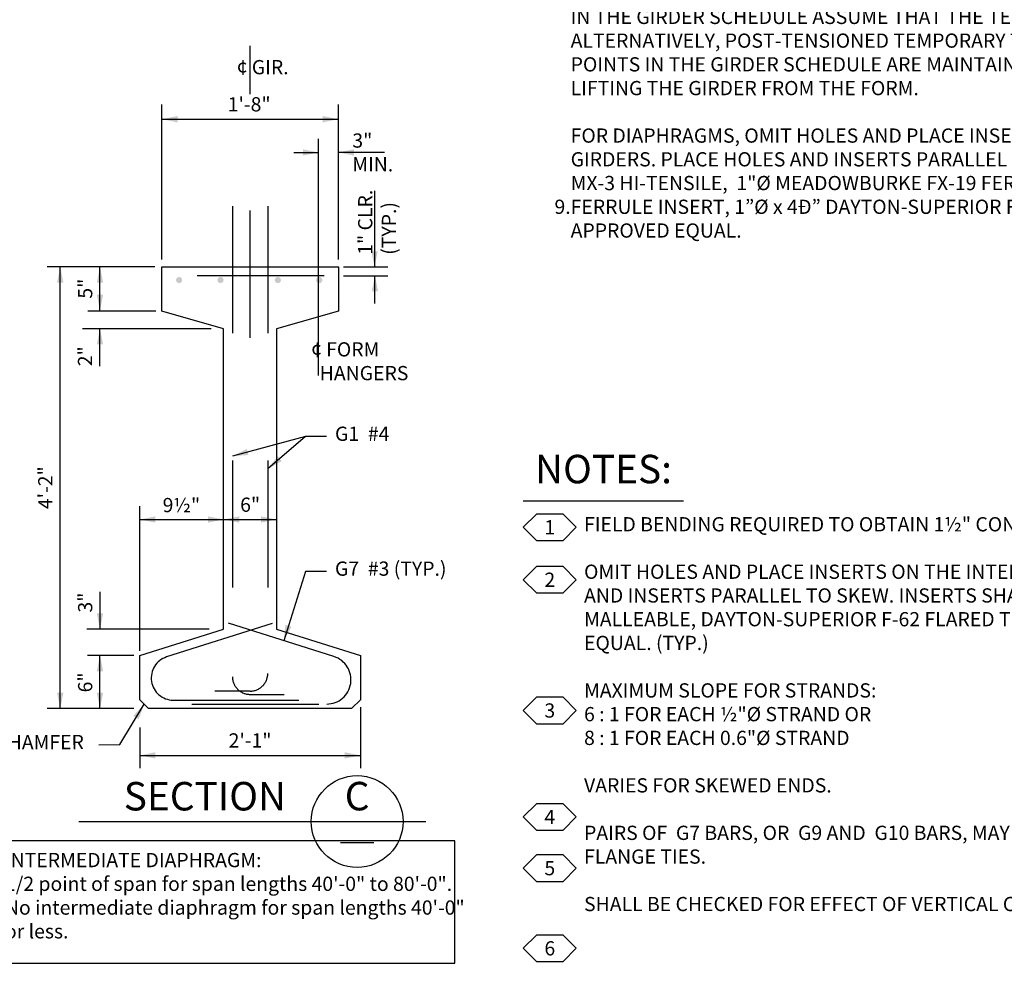
# Model space of a CAD drawing. Extents: x -0.02 to 2.72, y 0.07 to 2.12.
# Drawn here: x 1.54 to 2.32, y 0.46 to 1.21 of the extents above; entities that cross this region are included whole.
import ezdxf

# ---------------------------------------------------------------- set-up
doc = ezdxf.new("R2010")
doc.units = 0
for name, pattern in [('_CENTER_', [0.058333, 0.008333, -0.004167, 0.041667, -0.004167]), ('A', [0]), ('C', [0]), ('D', [0]), ('SH_BT_REBAR', [0.049217, 0.045933, -0.003283]), ('SH_CO_REVISIONCLOUD', [0.028333, -0.014167, -0.014167])]:
    doc.linetypes.add(name, pattern=pattern)
doc.layers.get('0').update_dxf_attribs({"linetype": 'CONTINUOUS'})
doc.layers.add('GRAPHICS', color=5, linetype='CONTINUOUS')
doc.styles.add('BR35', font='BridgeTech.ttf')
doc.styles.add('BR70', font='BridgeTech.ttf')

# ---------------------------------------------------------------- blocks, each defined once
blk = doc.blocks.new('NO_NAME$4')
at = {"color": 1, "linetype": 'SH_CO_REVISIONCLOUD'}
blk.add_lwpolyline([(1.5217, 0.46369), (1.88302, 0.46369), (1.88302, 0.55998), (1.5217, 0.55998)], close=True, dxfattribs=at)
at = {"color": 3, "insert": (1.5292, 0.55045), "char_height": 0.01119587, "width": 0.3686589, "attachment_point": 1, "style": 'BR35'}
blk.add_mtext('\\fBridgeTech|b0|i1|c0|p66;INTERMEDIATE DIAPHRAGM:\\P1/2 point of span for span lengths 40\'-0" to 80\'-0". No intermediate diaphragm for span lengths 40\'-0" or less.', dxfattribs=at)
blk = doc.blocks.new('END$MARK$8$178')
blk.add_hatch(color=1).paths.add_polyline_path([(-4.01, -0.81), (-4.01, 0.81), (0, 0)], flags=0)
blk = doc.blocks.new('END$MARK$8$177')
blk.add_hatch(color=1).paths.add_polyline_path([(4.01, 0.81), (4.01, -0.81), (0, 0)], flags=0)
blk = doc.blocks.new('SECTION_C')
h = blk.add_hatch(color=1)
h.paths.add_polyline_path([(21.2885, 12.0105, 1), (21.3467, 12.0105, 1)], flags=0)
h.paths.add_polyline_path([(20.8978, 12.0105, 1), (20.956, 12.0105, 1)], flags=0)
h.paths.add_polyline_path([(20.3561, 12.0105, 1), (20.4143, 12.0105, 1)], flags=0)
h.paths.add_polyline_path([(19.9654, 12.0105, 1), (20.0236, 12.0105, 1)], flags=0)
at = {"color": 1, "linetype": '_CENTER_'}
for p, q in [((20.6652, 13.7634), (20.6652, 14.2217)), ((20.6652, 11.4664), (20.6652, 13.4473))]:
    blk.add_line(p, q, dxfattribs=at)
at = {"color": 1, "linetype": 'A'}
for p, q in [((19.8319, 12.2035), (19.8319, 13.6685)), ((21.5459, 12.1347), (21.9666, 12.1347))]:
    blk.add_line(p, q, dxfattribs=at)
at = {"color": 1}
for p, q in [((21.4986, 12.2035), (21.4986, 13.6685)), ((19.8319, 13.5282), (21.4986, 13.5282)), ((21.8396, 12.8528), (21.8396, 12.1347)), ((19.7669, 12.1349), (18.7476, 12.1349)), ((18.8726, 7.9682), (18.8726, 12.1349)), ((19.2476, 11.7247), (19.2476, 12.1349)), ((21.5459, 12.0515), (21.9666, 12.0515)), ((21.8434, 11.7907), (21.8434, 12.0515)), ((19.7741, 11.7182), (19.1336, 11.7182)), ((20.2961, 11.5516), (19.0822, 11.5516)), ((19.2476, 11.1982), (19.2476, 11.5513)), ((19.6226, 9.7515), (20.4152, 9.7515)), ((20.4152, 9.7515), (20.9152, 9.7515)), ((19.2476, 9.0703), (19.2476, 8.718)), ((20.2799, 8.718), (19.1226, 8.718)), ((19.5684, 8.468), (19.1291, 8.468)), ((19.2476, 7.9682), (19.2476, 8.468)), ((19.567, 7.9682), (18.7476, 7.9682)), ((21.7068, 7.9819), (21.7068, 7.405)), ((19.6236, 7.7878), (19.6236, 7.405)), ((19.6226, 7.5257), (21.7068, 7.5257))]:
    blk.add_line(p, q, dxfattribs=at)
at = {"color": 3, "linetype": 'SH_BT_REBAR'}
blk.add_line((21.3641, 12.0515), (19.9241, 12.0515), dxfattribs=at)
for points in [[(20.8315, 12.7094), (20.8315, 8.2986, -0.414214), (20.6648, 8.132), (20.3315, 8.132)], [(20.4982, 12.7094), (20.4982, 8.2681, 0.414214), (20.6648, 8.1014), (20.9866, 8.1014)], [(20.8733, 8.769), (19.8769, 8.4543, 0.857668), (19.9396, 8.0473), (21.1254, 8.0473)], [(20.1134, 8.0102), (21.3878, 8.0102, 0.857667), (21.4568, 8.4579), (20.4624, 8.7719)]]:
    blk.add_lwpolyline(points, format="xyb", dxfattribs=at)
at = {"color": 1, "extrusion": (1, 0, 0), "elevation": 19.6226}
blk.add_lwpolyline([(8.5128, 0), (8.6501, 0), (8.8276, 0), (9.8765, 0)], dxfattribs=at)
at = {"color": 1, "xscale": 0.03690944881889768, "yscale": 0.03690944881889768, "zscale": 0.03690944881889768}
for name, p in [('END$MARK$8$177', (19.8319, 13.5282)), ('END$MARK$8$178', (21.4986, 13.5282)), ('END$MARK$8$177', (19.6226, 9.7515)), ('END$MARK$8$178', (20.4152, 9.7515)), ('END$MARK$8$177', (20.4152, 9.7515)), ('END$MARK$8$178', (20.9152, 9.7515)), ('END$MARK$8$177', (19.6226, 7.5257)), ('END$MARK$8$178', (21.7068, 7.5257))]:
    blk.add_blockref(name, p, dxfattribs=at)
for name, p, rotation in [('END$MARK$8$178', (21.8396, 12.1347), 270), ('END$MARK$8$178', (18.8726, 12.1349), 90), ('END$MARK$8$178', (19.2476, 12.1349), 90), ('END$MARK$8$178', (21.8434, 12.0515), 90), ('END$MARK$8$177', (19.2476, 11.7247), 90), ('END$MARK$8$178', (19.2476, 11.5513), 90), ('END$MARK$8$178', (19.2476, 8.718), 270), ('END$MARK$8$178', (19.2476, 8.468), 90), ('END$MARK$8$177', (18.8726, 7.9682), 90), ('END$MARK$8$177', (19.2476, 7.9682), 90)]:
    blk.add_blockref(name, p, dxfattribs=dict(at, rotation=rotation))
at = {"color": 3, "char_height": 0.13435, "style": 'BR35'}
for s, insert, attachment_point in [('\\fBridgeTech|b0|i1|c0|p66; ¢ GIR.', (20.4972, 14.0866), 1), ('\\fBridgeTech|b0|i1|c0|p66;1\'-8"', (20.6562, 13.6018), 8), ('\\fBridgeTech|b0|i1|c0|p66;9½"', (20.0163, 9.8203), 8), ('\\fBridgeTech|b0|i1|c0|p66;6"', (20.6652, 9.8241), 8), ('\\fBridgeTech|b0|i1|c0|p66;2\'-1"', (20.6647, 7.5998), 8)]:
    blk.add_mtext(s, dxfattribs=dict(at, insert=insert, attachment_point=attachment_point))
at = {"color": 3, "char_height": 0.13435, "rotation": 90, "style": 'BR35'}
for s, insert, attachment_point in [('\\fBridgeTech|b0|i1|c0|p66;1" CLR.\\P(TYP.)', (22.0427, 12.249), 7), ('\\fBridgeTech|b0|i1|c0|p66;5"', (19.1749, 11.9295), 8), ('\\fBridgeTech|b0|i1|c0|p66;2"', (19.1735, 11.3862), 9), ('\\fBridgeTech|b0|i1|c0|p66;4\'-2"', (18.7985, 10.0514), 8), ('\\fBridgeTech|b0|i1|c0|p66;3"', (19.1749, 8.8736), 7), ('\\fBridgeTech|b0|i1|c0|p66;6"', (19.1749, 8.2144), 8)]:
    blk.add_mtext(s, dxfattribs=dict(at, insert=insert, attachment_point=attachment_point))
blk = doc.blocks.new('SECTION_C$0')
at = {"color": 6, "linetype": 'D'}
blk.add_lwpolyline([(19.7059, 7.9682), (19.6226, 8.0515), (19.6226, 8.4681), (20.4152, 8.7181), (20.4152, 11.5514), (19.8319, 11.7181), (19.8319, 12.1349), (21.4986, 12.1347), (21.4986, 11.7181), (20.9155, 11.5514), (20.9152, 8.7181), (21.7069, 8.4681), (21.7068, 8.0513), (21.6235, 7.968)], close=True, dxfattribs=at)
blk = doc.blocks.new('TEXT_CALLOUT$13')
at = {"color": 1}
blk.add_lwpolyline([(19.2663, 7.5527), (19.4632, 7.5527), (19.6948, 7.9344)], dxfattribs=at)
at = {"color": 1, "xscale": 0.03690944881889766, "yscale": 0.03690944881889766, "zscale": 0.03690944881889766, "rotation": 58.75588577970453}
blk.add_blockref('END$MARK$8$178', (19.6948, 7.9344), dxfattribs=at)
at = {"color": 3, "insert": (18.0587, 7.6459), "char_height": 0.13435, "attachment_point": 1, "style": 'BR35'}
blk.add_mtext('\\fBridgeTech|b0|i1|c0|p66;1" CHAMFER', dxfattribs=at)
blk = doc.blocks.new('TEXT_CALLOUT$17')
at = {"color": 1}
blk.add_lwpolyline([(21.3857, 9.262), (21.1889, 9.262), (20.9823, 8.6077)], dxfattribs=at)
at = {"color": 1, "xscale": 0.03690944881889767, "yscale": 0.03690944881889767, "zscale": 0.03690944881889767, "rotation": 252.4744643837861}
blk.add_blockref('END$MARK$8$178', (20.9823, 8.6077), dxfattribs=at)
at = {"color": 3, "insert": (21.4251, 9.3552), "char_height": 0.13435, "attachment_point": 1, "style": 'BR35'}
blk.add_mtext('\\fBridgeTech|b0|i1|c0|p66; G7  #3 (TYP.)', dxfattribs=at)
blk = doc.blocks.new('TEXT_CALLOUT$18')
at = {"color": 1}
for points in [[(21.3857, 10.5344), (21.1889, 10.5344), (20.4982, 10.3504)], [(21.3857, 10.5344), (21.1889, 10.5344), (20.8315, 10.2284)]]:
    blk.add_lwpolyline(points, dxfattribs=at)
at = {"color": 1, "xscale": 0.03690944881889767, "yscale": 0.03690944881889767, "zscale": 0.03690944881889767}
for p, rotation in [((20.4982, 10.3504), 194.9174390613363), ((20.8315, 10.2284), 220.5673391799275)]:
    blk.add_blockref('END$MARK$8$178', p, dxfattribs=dict(at, rotation=rotation))
at = {"color": 3, "insert": (21.4251, 10.6276), "char_height": 0.13435, "attachment_point": 1, "style": 'BR35'}
blk.add_mtext('\\fBridgeTech|b0|i1|c0|p66; G1  #4', dxfattribs=at)
blk = doc.blocks.new('SECTION')
at = {"color": 5, "linetype": 'C'}
for p, q in [((1.5872, 0.57513), (1.86042, 0.57513)), ((1.79315, 0.55873), (1.81939, 0.55873))]:
    blk.add_line(p, q, dxfattribs=at)
blk.add_circle((1.80627, 0.57513), 0.03609, dxfattribs=at)
at = {"color": 5, "char_height": 0.0223917, "style": 'BR70'}
for s, insert, attachment_point in [('\\fBridgeTech|b0|i1|c0|p66;SECTION', (1.75038, 0.58386), 9), ('\\fBridgeTech|b0|i1|c0|p66;C', (1.80626, 0.58394), 8)]:
    blk.add_mtext(s, dxfattribs=dict(at, insert=insert, attachment_point=attachment_point))
blk = doc.blocks.new('FORM_HANGERS')
at = {"color": 1, "linetype": 'A'}
blk.add_line((28.415, 14.812), (28.415, 17.789), dxfattribs=at)
at = {"color": 1}
for p, q in [((28.105, 17.62), (28.415, 17.62)), ((29.244, 17.62), (28.665, 17.62))]:
    blk.add_line(p, q, dxfattribs=at)
at = {"color": 1, "xscale": 0.04921259842519689, "yscale": 0.04921259842519689, "zscale": 0.04921259842519689}
blk.add_blockref('END$MARK$8$178', (28.415, 17.62), dxfattribs=at)
at = {"color": 1, "xscale": 0.04921259842519689, "yscale": 0.04921259842519689, "zscale": 0.04921259842519689, "rotation": 180}
blk.add_blockref('END$MARK$8$178', (28.665, 17.62), dxfattribs=at)
at = {"color": 3, "char_height": 0.17913, "style": 'BR35'}
for s, insert, attachment_point in [('\\fBridgeTech|b0|i1|c0|p66;3"\\PMIN.', (28.84, 17.62), 4), ('\\fBridgeTech|b0|i1|c0|p66;¢ FORM \\P  HANGERS', (28.32, 14.754), 7)]:
    blk.add_mtext(s, dxfattribs=dict(at, insert=insert, attachment_point=attachment_point))
blk = doc.blocks.new('W_GIRDER_NOTES')
at = {"color": 5, "linetype": 'C'}
blk.add_line((-0.81103, 0.01042), (-0.5446, 0.01042), dxfattribs=at)
at = {"color": 5, "insert": (-0.67781, 0.04662), "char_height": 0.0223917, "attachment_point": 2, "style": 'BR70'}
blk.add_mtext('\\fBridgeTech|b0|i1|c0|p66;GIRDER NOTES', dxfattribs=at)
at = {"color": 3, "insert": (-0.77899, -0.00257), "char_height": 0.0111959, "attachment_point": 3, "style": 'BR35'}
blk.add_mtext('\\fBridgeTech|b0|i1|c0|p66;1.  \\P\\P\\P2.  \\P\\P\\P3.  \\P\\P\\P\\P\\P4.  \\P\\P\\P5.  \\P\\P\\P6.  \\P\\P\\P\\P\\P\\P7.  \\P\\P\\P\\P8.  \\P\\P\\P\\P\\P\\P\\P\\P\\P9.  ', dxfattribs=at)
at = {"color": 3, "insert": (-0.77899, -0.00257), "char_height": 0.01119587, "width": 0.7053837, "attachment_point": 1, "style": 'BR35'}
blk.add_mtext('\\fBridgeTech|b0|i1|c0|p66;PLAN LENGTH SHALL BE INCREASED AS NECESSARY TO COMPENSATE FOR SHORTENING DUE TO PRESTRESS AND SHRINKAGE. \\P\\PALL PRETENSIONED AND TEMPORARY STRANDS SHALL BE 0.6"%%c LOW RELAXATION STRANDS (AASHTO M203 GRADE 270.)\\P\\PFOR END TYPES A, C AND D CUT ALL STRANDS FLUSH WITH THE GIRDER ENDS AND PAINT WITH AN APPROVED EPOXY RESIN, EXCEPT FOR EXTENDED STRANDS AS SHOWN. \xa0FOR END TYPE B CUT ALL STRANDS 1" BELOW CONCRETE SURFACE AND GROUT WITH AN APPROVED EPOXY GROUT.\\P\\PTHE TOP SURFACE OF THE GIRDER FLANGE SHALL BE ROUGHENED IN ACCORDANCE WITH SECTION 6-02.3(25)H OF THE STANDARD SPECIFICATIONS.\\P\\PLIFTING EMBEDMENTS SHALL BE INSTALLED IN ACCORDANCE WITH SECTION 6-02.3(25)L OF THE STANDARD SPECIFICATIONS.\\P\\PCAUTION SHALL BE EXERCISED IN HANDLING AND PLACING GIRDERS. \xa0ALL GIRDERS SHALL BE CHECKED BY THE CONTRACTOR TO ENSURE THAT THEY ARE BRACED ADEQUATELY TO PREVENT TIPPING AND TO CONTROL LATERAL BENDING DURING SHIPPING. \xa0ONCE ERECTED, ALL GIRDERS SHALL BE BRACED LATERALLY TO PREVENT TIPPING UNTIL THE DIAPHRAGMS ARE CAST AND CURED.\\P\\PFORMS FOR BEARING PAD RECESSES SHALL BE CONSTRUCTED AND FASTENED IN SUCH A MANNER AS TO NOT CAUSE DAMAGE TO THE GIRDER DURING THE STRAND RELEASE OPERATION.\\P\\PTEMPORARY TOP STRANDS SHALL BE EITHER PRETENSIONED OR POST-TENSIONED IN ACCORDANCE WITH SECTION 6-02.3(25)L OF THE STANDARD SPECIFICATIONS AND THE GIRDER DETAILS SHEETS.\xa0 THE LIFTING LOCATION ”L” AND CONCRETE RELEASE STRENGTH ’’F’CI’’ SHOWN IN THE GIRDER SCHEDULE ASSUME THAT THE TEMPORARY TOP STRANDS ARE PRETENSIONED.\xa0 ALTERNATIVELY, POST-TENSIONED TEMPORARY TOP STRANDS MAY BE USED IF THE LIFTING POINTS IN THE GIRDER SCHEDULE ARE MAINTAINED AND THE STRANDS ARE STRESSED PRIOR TO LIFTING THE GIRDER FROM THE FORM.\\P\\PFOR DIAPHRAGMS, OMIT HOLES AND PLACE INSERTS ON THE INTERIOR FACE OF EXTERIOR GIRDERS. PLACE HOLES AND INSERTS PARALLEL TO SKEW. INSERTS SHALL BE 1"%%c MEADOWBURKE MX-3 HI-TENSILE, \xa01"%%c MEADOWBURKE FX-19 FERRULE INSERT, 1”%%c x 5½” WILLIAMS F22 OPEN FERRULE INSERT, 1”%%c x 4Ð” DAYTON-SUPERIOR F-62 FLARED THIN SLAB FERRULE INSERT OR APPROVED EQUAL.', dxfattribs=at)
blk = doc.blocks.new('NOTES_BODY')
at = {"color": 3, "insert": (1.9848, 0.81449), "char_height": 0.01119587, "width": 0.6896359, "attachment_point": 1, "style": 'BR35'}
blk.add_mtext('\\fBridgeTech|b0|i1|c0|p66;FIELD BENDING REQUIRED TO OBTAIN 1½" CONCRETE COVER AT PAVEMENT SEAT.\\P\\POMIT HOLES AND PLACE INSERTS ON THE INTERIOR FACE OF EXTERIOR GIRDERS. PLACE HOLES AND INSERTS PARALLEL TO SKEW. INSERTS SHALL BE 1"%%c BURKE HI-TENSILE, LANCASTER MALLEABLE, DAYTON-SUPERIOR F-62 FLARED THIN SLAB (1" x 4Ð") FERRULE OR APPROVED EQUAL. (TYP.)\\P\\PMAXIMUM SLOPE FOR STRANDS:\\P6 : 1 FOR EACH ½"%%c STRAND OR\\P8 : 1 FOR EACH 0.6"%%c STRAND\\P\\PVARIES FOR SKEWED ENDS.\\P\\PPAIRS OF\xa0 G7 BARS, OR \xa0G9 AND \xa0G10 BARS, MAY BE USED INTERCHANGEABLY AS BOTTOM FLANGE TIES.\\P\\PSHALL BE CHECKED FOR EFFECT OF VERTICAL CURVE.', dxfattribs=at)
blk = doc.blocks.new('NOTES_TITLE')
at = {"color": 5, "linetype": 'C'}
blk.add_line((1.93701, 0.82728), (2.06316, 0.82728), dxfattribs=at)
at = {"color": 5, "insert": (2.00009, 0.86349), "char_height": 0.0223917, "attachment_point": 2, "style": 'BR70'}
blk.add_mtext('\\fBridgeTech|b0|i1|c0|p66;NOTES:', dxfattribs=at)
blk = doc.blocks.new('FLAGNOTE')
at = {"color": 3}
blk.add_lwpolyline([(1.93701, 0.80653), (1.94743, 0.79611), (1.96826, 0.79611), (1.97868, 0.80653), (1.96826, 0.81695), (1.94743, 0.81695)], close=True, dxfattribs=at)
at = {"color": 3, "insert": (1.95785, 0.80653), "char_height": 0.0111959, "attachment_point": 5, "style": 'BR35'}
blk.add_mtext('\\fBridgeTech|b0|i1|c0|p66;1', dxfattribs=at)
blk = doc.blocks.new('FLAGNOTE$0')
at = {"color": 3}
blk.add_lwpolyline([(1.93701, 0.76527), (1.94743, 0.75485), (1.96826, 0.75485), (1.97868, 0.76527), (1.96826, 0.77569), (1.94743, 0.77569)], close=True, dxfattribs=at)
at = {"color": 3, "insert": (1.95785, 0.76527), "char_height": 0.0111959, "attachment_point": 5, "style": 'BR35'}
blk.add_mtext('\\fBridgeTech|b0|i1|c0|p66;2', dxfattribs=at)
blk = doc.blocks.new('FLAGNOTE$1')
at = {"color": 3}
blk.add_lwpolyline([(1.93701, 0.66246), (1.94743, 0.65204), (1.96826, 0.65204), (1.97868, 0.66246), (1.96826, 0.67288), (1.94743, 0.67288)], close=True, dxfattribs=at)
at = {"color": 3, "insert": (1.95785, 0.66246), "char_height": 0.0111959, "attachment_point": 5, "style": 'BR35'}
blk.add_mtext('\\fBridgeTech|b0|i1|c0|p66;3', dxfattribs=at)
blk = doc.blocks.new('FLAGNOTE$2')
at = {"color": 3}
blk.add_lwpolyline([(1.93701, 0.57873), (1.94743, 0.56831), (1.96826, 0.56831), (1.97868, 0.57873), (1.96826, 0.58915), (1.94743, 0.58915)], close=True, dxfattribs=at)
at = {"color": 3, "insert": (1.95785, 0.57873), "char_height": 0.0111959, "attachment_point": 5, "style": 'BR35'}
blk.add_mtext('\\fBridgeTech|b0|i1|c0|p66;4', dxfattribs=at)
blk = doc.blocks.new('FLAGNOTE$3')
at = {"color": 3}
blk.add_lwpolyline([(1.93701, 0.53849), (1.94743, 0.52807), (1.96826, 0.52807), (1.97868, 0.53849), (1.96826, 0.5489), (1.94743, 0.5489)], close=True, dxfattribs=at)
at = {"color": 3, "insert": (1.95785, 0.53849), "char_height": 0.0111959, "attachment_point": 5, "style": 'BR35'}
blk.add_mtext('\\fBridgeTech|b0|i1|c0|p66;5', dxfattribs=at)
blk = doc.blocks.new('FLAGNOTE$4')
at = {"color": 3}
blk.add_lwpolyline([(1.93701, 0.47546), (1.94743, 0.46504), (1.96826, 0.46504), (1.97868, 0.47546), (1.96826, 0.48588), (1.94743, 0.48588)], close=True, dxfattribs=at)
at = {"color": 3, "insert": (1.95785, 0.47546), "char_height": 0.0111959, "attachment_point": 5, "style": 'BR35'}
blk.add_mtext('\\fBridgeTech|b0|i1|c0|p66;6', dxfattribs=at)

msp = doc.modelspace()

# ---------------------------------------------------------------- block references
at = {"layer": 'GRAPHICS'}
for name, p in [('W_GIRDER_NOTES', (2.75325, 1.73856)), ('NOTES_TITLE', (0, 0)), ('FLAGNOTE', (0, 0)), ('NOTES_BODY', (0, 0)), ('FLAGNOTE$0', (0, 0)), ('FLAGNOTE$1', (0, 0)), ('SECTION', (0, 0)), ('FLAGNOTE$2', (0, 0)), ('NO_NAME$4', (0, 0)), ('FLAGNOTE$3', (0, 0)), ('FLAGNOTE$4', (0, 0))]:
    msp.add_blockref(name, p, dxfattribs=at)
for name, xscale, yscale, zscale in [('SECTION_C', 0.08333333333333331, 0.08333333333333331, 0.08333333333333331), ('FORM_HANGERS', 0.0625, 0.0625, 0.0625), ('SECTION_C$0', 0.08333333333333331, 0.08333333333333331, 0.08333333333333331), ('TEXT_CALLOUT$18', 0.08333333333333333, 0.08333333333333333, 0.08333333333333333), ('TEXT_CALLOUT$17', 0.08333333333333333, 0.08333333333333333, 0.08333333333333333)]:
    msp.add_blockref(name, (0, 0), dxfattribs=dict(at, xscale=xscale, yscale=yscale, zscale=zscale))
at = {"layer": 'GRAPHICS', "xscale": 0.08333333333333334, "yscale": 0.08333333333333334, "zscale": 0.08333333333333334, "rotation": 0.2195592019287142}
msp.add_blockref('TEXT_CALLOUT$13', (0, 0), dxfattribs=at)

doc.saveas('drawing.dxf')
